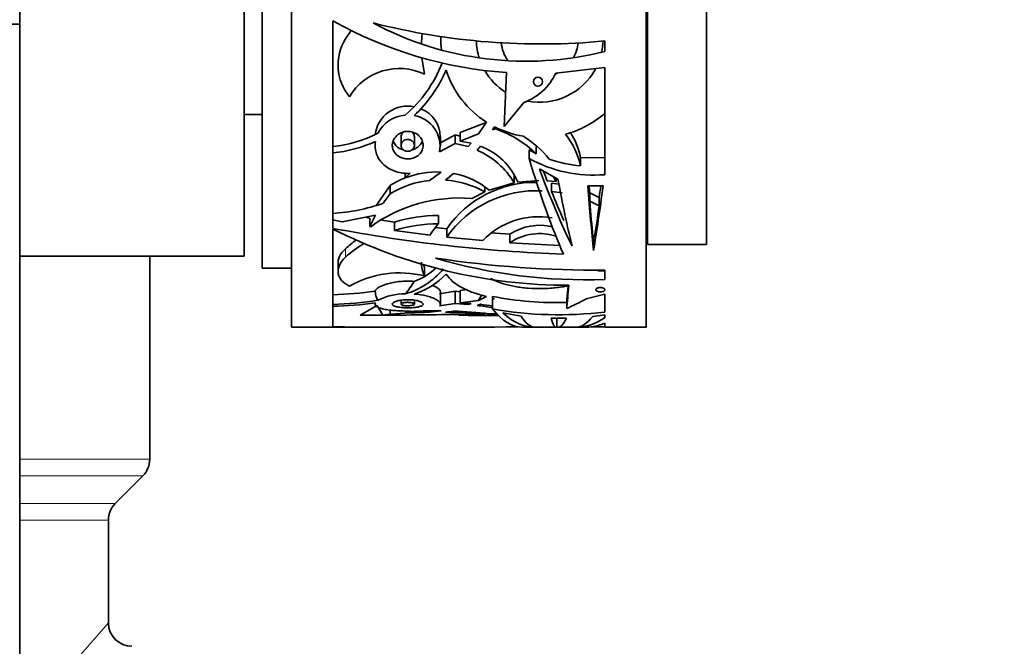
# Model space of a CAD drawing. Units: millimetres. Extents: x 0 to 1457, y 0 to 2743.
# Drawn here: x 1135 to 1218, y 1963 to 2016 of the extents above; entities that cross this region are included whole.
import ezdxf
from ezdxf import colors
from ezdxf.entities.mleader import LeaderData, LeaderLine
from ezdxf.math import Vec2, Vec3

# ---------------------------------------------------------------- set-up
doc = ezdxf.new("R2010")
doc.units = ezdxf.units.MM
doc.layers.add('DV4_Défaut', color=7, linetype='Continuous')
doc.layers.add('Défaut', color=7, linetype='Continuous')

# ---------------------------------------------------------------- blocks, each defined once
blk = doc.blocks.new('_DOT')
at = {"color": 0}
blk.add_line((0, 0), (-1, 0), dxfattribs=at)
at = {"color": 0, "const_width": 0.333}
blk.add_lwpolyline([(-0.1665, 0, 1), (0.1665, 0, 1)], format="xyb", close=True, dxfattribs=at)
blk = doc.blocks.new('SE3')
at = {"layer": 'DV4_Défaut', "color": 7, "linetype": 'Continuous', "lineweight": 35}
for p, q in [((1135.005, 2015.807), (1135.005, 2090.807)), ((1158.005, 2050.163), (1158.005, 1990.163)), ((1188.005, 2050.163), (1188.005, 1990.163)), ((1155.505, 2045.163), (1155.505, 1995.163)), ((1154.005, 1996.163), (1154.005, 2044.163)), ((1188.105, 2043.163), (1188.105, 1997.163)), ((1193.105, 2043.163), (1193.105, 1997.163)), ((1135.005, 2015.807), (1123.005, 2015.807)), ((1135.005, 2005.807), (1135.005, 2015.807)), ((1161.505, 1998.53), (1161.505, 2016.085)), ((1163.038, 2015.275), (1162.558, 2014.559)), ((1184.505, 2014.382), (1184.505, 2013.493)), ((1169.248, 2011.568), (1169.033, 2012.955)), ((1176.174, 2011.706), (1175.998, 2007.136)), ((1180.348, 2011.666), (1184.505, 2012.125)), ((1184.505, 2012.125), (1184.505, 2003.068)), ((1175.998, 2007.136), (1177.654, 2009.178)), ((1154.005, 2008.163), (1155.505, 2008.163)), ((1174.478, 2007.474), (1172.271, 2006.645)), ((1174.502, 2007.511), (1173.819, 2006.523)), ((1172.271, 2005.91), (1172.271, 2006.645)), ((1175.003, 2006.877), (1175.167, 2007.129)), ((1175.257, 2006.94), (1175.003, 2006.877)), ((1175.257, 2006.94), (1175.257, 2007.083)), ((1135.005, 1865.807), (1135.005, 2005.807)), ((1165.072, 2005.875), (1165.072, 2005.545)), ((1167.271, 2006.277), (1167.271, 2005.545)), ((1168.393, 2005.545), (1168.393, 2006.277)), ((1171.851, 2006.446), (1170.592, 2005.757)), ((1170.592, 2005.548), (1170.592, 2006.281)), ((1171.851, 2005.712), (1171.851, 2006.446)), ((1172.271, 2006.326), (1171.851, 2006.446)), ((1173.819, 2006.523), (1172.271, 2005.91)), ((1172.271, 2005.91), (1173.203, 2005.745)), ((1171.851, 2005.712), (1170.52, 2004.989)), ((1172.942, 2005.443), (1171.851, 2005.712)), ((1173.203, 2005.745), (1172.942, 2005.443)), ((1173.701, 2005.148), (1173.986, 2005.49)), ((1178.095, 2004.432), (1178.095, 2005.159)), ((1178.095, 2005.159), (1178.705, 2004.84)), ((1178.705, 2005.423), (1178.705, 2004.84)), ((1184.505, 2004.507), (1182.443, 2004.533)), ((1182.443, 2003.813), (1182.443, 2004.533)), ((1178.981, 2003.55), (1180.536, 2002.69)), ((1167.618, 2002.793), (1167.618, 2003.208)), ((1168.051, 2003.188), (1167.618, 2002.793)), ((1176.845, 2002.374), (1176.845, 2003.087)), ((1177.152, 2002.427), (1178.916, 2002.572)), ((1179.631, 2002.555), (1180.383, 2002.49)), ((1180.383, 2002.49), (1180.128, 2002.915)), ((1180.383, 2002.49), (1180.383, 2002.774)), ((1165.156, 2000.453), (1166.356, 2002.16)), ((1166.356, 2001.45), (1166.356, 2002.16)), ((1174.346, 2001.612), (1173.241, 2001.056)), ((1174.346, 2001.612), (1174.346, 2002.011)), ((1174.725, 2001.769), (1176.845, 2002.374)), ((1180.62, 2002.276), (1179.991, 2002.362)), ((1179.991, 2001.651), (1179.991, 2002.362)), ((1180.9, 2001.528), (1179.991, 2001.651)), ((1184.36, 2002.12), (1183.064, 2002.117)), ((1165.731, 2000.637), (1166.356, 2001.45)), ((1184.029, 2001.134), (1183.227, 2001.531)), ((1183.227, 2001.531), (1183.227, 2000.823)), ((1184.029, 2000.426), (1183.227, 2000.823)), ((1184.029, 2000.426), (1184.029, 2001.134)), ((1161.505, 1999.237), (1162.296, 1999.086)), ((1162.296, 1999.086), (1165.093, 1999.637)), ((1164.613, 1999.386), (1164.314, 1999.436)), ((1164.613, 1998.678), (1165.093, 1999.637)), ((1164.613, 1999.386), (1164.613, 1998.678)), ((1166.715, 1999.06), (1165.639, 1999.227)), ((1170.432, 1998.92), (1170.432, 1999.628)), ((1161.505, 1990.186), (1161.505, 1998.47)), ((1164.613, 1998.678), (1164.697, 1998.664)), ((1166.715, 1998.351), (1166.715, 1999.06)), ((1166.715, 1998.351), (1169.718, 1997.951)), ((1171.129, 1998.499), (1170.188, 1998.607)), ((1171.129, 1997.789), (1171.129, 1998.499)), ((1171.129, 1997.789), (1174.18, 1997.49)), ((1176.467, 1998.024), (1174.872, 1998.148)), ((1176.467, 1998.024), (1176.467, 1997.311)), ((1183.548, 1996.641), (1183.548, 1997.789)), ((1176.467, 1997.311), (1180.709, 1997.08)), ((1188.105, 1997.163), (1193.105, 1997.163)), ((1135.005, 1996.163), (1154.005, 1996.163)), ((1146.005, 1978.992), (1146.005, 1996.163)), ((1155.505, 1995.163), (1158.005, 1995.163)), ((1161.94, 1995.634), (1161.94, 1994.898)), ((1169.248, 1994.501), (1169.248, 1995.242)), ((1184.505, 1994.945), (1183.916, 1994.933)), ((1184.505, 1994.978), (1184.505, 1994.213)), ((1172.873, 1993.341), (1172.271, 1993.266)), ((1184.505, 1993.371), (1184.505, 1993.304)), ((1167.271, 1992.448), (1167.271, 1992.116)), ((1168.393, 1992.116), (1168.393, 1992.448)), ((1171.851, 1993.203), (1170.52, 1992.988)), ((1170.592, 1992.121), (1170.592, 1993.156)), ((1171.851, 1992.166), (1171.851, 1993.203)), ((1172.271, 1993.167), (1171.851, 1993.203)), ((1172.271, 1992.226), (1172.271, 1993.266)), ((1173.819, 1992.422), (1174.104, 1992.906)), ((1174.502, 1992.765), (1173.819, 1992.422)), ((1174.995, 1991.712), (1174.995, 1992.769)), ((1175.003, 1992.541), (1175.124, 1992.605)), ((1175.166, 1992.555), (1175.003, 1992.541)), ((1181.282, 1991.754), (1181.282, 1992.546)), ((1182.937, 1992.551), (1184.505, 1992.964)), ((1184.505, 1992.964), (1184.505, 1991.449)), ((1163.797, 1991.17), (1165.239, 1992.002)), ((1165.731, 1991.195), (1165.239, 1992.002)), ((1166.356, 1991.266), (1166.356, 1991.609)), ((1171.851, 1992.166), (1170.52, 1991.959)), ((1172.942, 1992.086), (1171.851, 1992.166)), ((1173.819, 1992.422), (1172.271, 1992.226)), ((1172.271, 1992.226), (1173.203, 1992.176)), ((1173.203, 1992.176), (1172.942, 1992.086)), ((1173.701, 1992.003), (1173.986, 1992.1)), ((1163.797, 1991.17), (1166.406, 1991.163)), ((1165.731, 1991.195), (1166.356, 1991.266)), ((1168.051, 1991.534), (1167.618, 1991.46)), ((1172.944, 1991.163), (1175.485, 1991.163)), ((1174.346, 1991.284), (1173.241, 1991.227)), ((1174.725, 1991.303), (1175.424, 1991.333)), ((1175.881, 1991.39), (1177.436, 1991.107)), ((1181.261, 1990.936), (1179.964, 1990.935)), ((1180.449, 1990.176), (1180.449, 1990.936)), ((1184.505, 1991.219), (1183.485, 1991.075)), ((1184.505, 1991.219), (1184.505, 1990.967)), ((1158.005, 1990.163), (1167.334, 1990.163)), ((1167.334, 1990.163), (1168.994, 1990.163)), ((1169.436, 1990.163), (1171.09, 1990.163)), ((1171.409, 1990.163), (1172.249, 1990.163)), ((1177.535, 1990.163), (1178.545, 1990.163)), ((1178.592, 1990.163), (1180.392, 1990.163)), ((1180.543, 1990.163), (1182.041, 1990.163)), ((1182.099, 1990.163), (1182.961, 1990.163)), ((1184.505, 1990.203), (1183.365, 1990.203)), ((1184.505, 1990.518), (1184.505, 1990.163)), ((1184.505, 1990.163), (1188.005, 1990.163)), ((1143.091, 1975.249), (1145.419, 1977.577)), ((1142.505, 1965.163), (1142.505, 1973.835))]:
    blk.add_line(p, q, dxfattribs=at)
at = {"layer": 'DV4_Défaut', "color": 7, "linetype": 'Continuous', "lineweight": 18}
for p, q in [((1162.558, 1996.081), (1162.558, 1996.802)), ((1146.005, 1978.992), (1135.005, 1978.992)), ((1145.419, 1977.577), (1135.005, 1977.577)), ((1143.091, 1975.249), (1135.005, 1975.249)), ((1142.505, 1973.835), (1135.005, 1973.835)), ((1135.005, 1956.552), (1142.505, 1965.163))]:
    blk.add_line(p, q, dxfattribs=at)
at = {"layer": 'DV4_Défaut', "color": 7, "linetype": 'Continuous', "lineweight": 35}
blk.add_circle((1178.843, 2010.938), 0.385, dxfattribs=at)
for centre, radius, start, end in [((1178.596, 2046.573), 34.951, 240.72536, 266.02669), ((1179.104, 2071.53), 57.403, 255.68161, 275.39926), ((1177.832, 2040.041), 27.374, 241.82681, 284.10999), ((1179.354, 2013.841), 10.359, 173.50583, 178.39353), ((1166.197, 2012.352), 4.256, 148.76131, 219.16735), ((1179.017, 2014.56), 8.381, 178.66974, 186.47391), ((1178.995, 2014.559), 5.361, 181.82914, 197.4243), ((1178.995, 2014.559), 3.268, 185.86106, 214.4674), ((1178.995, 2014.559), 3.268, 330.76012, 353.92023), ((1178.995, 2014.559), 5.361, 347.80322, 357.95214), ((1160.299, 2016.601), 11.214, 310.77189, 338.63411), ((1167.119, 2007.126), 4.926, 64.38559, 148.99015), ((1160.299, 2016.601), 11.752, 313.40749, 336.42623), ((1178.995, 2014.559), 8.359, 198.54013, 237.483), ((1178.995, 2014.559), 5.361, 209.97674, 237.44445), ((1176.02, 2013.651), 4.762, 290.06987, 335.3573), ((1178.995, 2014.559), 5.361, 258.81273, 331.45134), ((1178.995, 2014.559), 3.268, 293.54186, 298.05162), ((1167.82, 2006.114), 2.762, 78.41505, 172.87444), ((1168.012, 2006.255), 2.564, 0.57069, 68.64516), ((1178.995, 2014.559), 8.359, 285.15208, 311.23915), ((1167.818, 2005.311), 2.804, 93.99336, 153.33324), ((1167.968, 2005.494), 2.601, 348.8101, 81.00098), ((1178.982, 2014.519), 8.317, 242.6982, 260.39445), ((1172.308, 1998.22), 9.205, 45.9809, 71.31477), ((1176.464, 2003.352), 6.094, 11.17635, 32.42322), ((1160.299, 2016.601), 11.214, 276.17295, 296.55471), ((1160.299, 2016.601), 11.752, 275.88972, 294.09042), ((1173.648, 1999.581), 7.808, 37.99843, 59.64157), ((1176.28, 2002.542), 6.293, 11.65388, 38.86682), ((1170.985, 1998.901), 6.812, 30.65062, 66.50026), ((1172.029, 2000.3), 5.547, 22.54642, 69.34458), ((1183.592, 2014.521), 11.489, 241.41448, 274.55745), ((1183.547, 2015.247), 11.487, 250.96391, 264.48606), ((1170.296, 1996.02), 7.283, 87.16316, 111.57666), ((1160.282, 2016.625), 16.892, 303.7694, 307.89323), ((1170.449, 1995.645), 7.694, 111.1221, 122.14247), ((1170.418, 1994.977), 7.642, 95.61059, 122.11099), ((1160.291, 2016.611), 17.642, 307.45354, 310.34776), ((1170.526, 1994.893), 7.729, 60.37658, 86.3406), ((1170.461, 1996.521), 6.762, 50.90261, 79.33443), ((1178.662, 1993.23), 9.192, 89.28335, 145.02436), ((1178.66, 1992.524), 9.188, 86.55068, 145.03881), ((1172.202, 1988.311), 12.787, 85.33862, 125.93658), ((1160.299, 2016.601), 16.863, 274.10085, 288.79278), ((1189.105, 2000.913), 1.25, 208.35764, 216.8699), ((1170.608, 1986.015), 13.614, 90.74089, 106.61906), ((1178.908, 1992.975), 6.537, 80.03253, 136.32014), ((1185.543, 2125.33), 129.059, 259.26548, 267.98138), ((1181.454, 2037.879), 44.171, 243.1512, 270.00415), ((1170.607, 1985.34), 13.581, 90.7382, 106.65492), ((1175.956, 1994.101), 7.33, 138.90114, 148.31839), ((1179.016, 1994.169), 4.622, 76.54626, 123.47347), ((1168.96, 1989.701), 9.561, 124.81116, 132.037), ((1179.016, 1993.475), 4.606, 72.32629, 123.60392), ((1180.726, 1995.046), 3.936, 42.86636, 45.19197), ((1168.941, 1989.064), 9.486, 120.30917, 132.29338), ((1184.145, 2089.915), 94.937, 261.54802, 270.21752), ((1182.767, 2038.293), 44.115, 253.4367, 272.25833), ((1165.933, 1999.057), 6.3, 285.56207, 321.07223), ((1166.448, 1999.269), 5.572, 290.22525, 312.90102), ((1171.887, 1995.69), 2.894, 180.22706, 204.26931), ((1171.811, 1996.416), 2.819, 199.42202, 204.60424), ((1167.158, 1986.196), 8.563, 75.87275, 119.84361), ((1166.415, 1999.083), 6.418, 287.77884, 316.49594), ((1162.04, 1997.773), 7.352, 319.40253, 329.49252), ((1160.702, 2024.778), 31.873, 271.4443, 277.89333), ((1166.711, 1993.282), 1.634, 182.66336, 211.14784), ((1167.572, 1988.085), 4.904, 89.40723, 117.43388), ((1180.362, 2019.983), 27.738, 258.84462, 271.90094), ((1160.711, 2021.742), 29.663, 271.53299, 278.92324), ((1160.707, 2025.645), 33.717, 271.35547, 277.47863), ((1170.791, 1968.555), 23.628, 79.61837, 82.92605), ((1171.979, 1974.563), 17.651, 80.00898, 83.47175), ((1180.623, 2023.132), 31.919, 259.84512, 276.98585), ((1163.116, 2119.327), 128.158, 270.30456, 271.1693), ((1170.827, 1932.332), 59.103, 91.12069, 94.33864), ((1171.908, 1765.493), 225.737, 89.66151, 91.39654), ((1170.306, 1954.204), 37.353, 89.4624, 94.1274), ((1167.139, 2014.139), 22.856, 276.36093, 278.8535), ((1168.504, 2010.907), 19.641, 277.35648, 279.40126), ((1170.278, 1935.63), 55.803, 85.81924, 89.23911), ((1169.846, 1946.547), 45.021, 83.77847, 87.62415), ((1173.188, 2056.998), 65.831, 269.09353, 272.0047), ((1168.959, 3450.016), 1459.849, 269.707446, 270.32087), ((1144.005, 1978.992), 2, 315, 0), ((1144.505, 1973.835), 2, 135, 180), ((1144.505, 1965.163), 2, 180.72799, 269.49524)]:
    blk.add_arc(centre, radius, start, end, dxfattribs=at)
for centre, major_axis, ratio, start_param, end_param in [((1179.947, 2020.163), (5.86, -29.981), 0.182035, -1.054377, -0.689442), ((1180.836, 2020.163), (6.97, -29.964), 0.210864, -1.032899, -0.73843), ((1180.836, 2020.163), (6.738, -28.965), 0.210864, -1.001248, -0.967282), ((1181.293, 2020.163), (3.324, -29.998), 0.108179, -0.961037, -0.701405), ((1180.836, 2020.163), (6.738, -28.965), 0.210864, -0.927472, -0.812046), ((1183.329, 2020.163), (1.346, -30), 0.044687, -0.927371, -0.671602), ((1183.329, 2020.163), (1.256, -28), 0.044687, -0.871694, -0.844708), ((1183.916, 2020.163), (-2.262, -30), 0.074561, 0.675219, 0.931101), ((1183.916, 2020.163), (-2.111, -28), 0.074561, 0.829183, 0.874876), ((1183.329, 2020.163), (1.301, -29), 0.044687, -0.84273, -0.69423), ((1183.916, 2020.163), (-2.187, -29), 0.074561, 0.691618, 0.827866), ((1181.792, 2020.163), (-0.816, -30), 0.027164, 0.327829, 0.491797), ((1181.792, 2020.163), (-0.789, -29), 0.027164, 0.310744, 0.419373), ((1192.042, 2020.163), (-21.406, -28.741), 0.401739, 0.617828, 0.692436), ((1177.535, 2020.163), (0, 30), 0.266934, 2.818832, 3.141593), ((1178.545, 2020.163), (0, 30), 0.313589, 2.854593, 3.141593), ((1178.592, 2020.163), (0, 30), 0.154845, 2.890141, 3.141593), ((1180.392, 2020.163), (0, 30), 0.063324, 2.914241, 3.171252), ((1180.543, 2020.163), (0, 30), 0.106042, 3.111933, 3.36906), ((1182.041, 2020.163), (0, 30), 0.196671, 3.141593, 3.388795), ((1182.099, 2020.163), (0, 30), 0.348834, 3.141593, 3.373589), ((1182.961, 2020.163), (0, 30), 0.335531, 3.141593, 3.295552)]:
    blk.add_ellipse(centre, major_axis=major_axis, ratio=ratio, start_param=start_param, end_param=end_param, dxfattribs=at)
for points, knots in [([(1167.832, 2006.735), (1167.973, 2006.735), (1168.117, 2006.713), (1168.25, 2006.672), (1168.383, 2006.63), (1168.51, 2006.567), (1168.621, 2006.49), (1168.734, 2006.411), (1168.834, 2006.314), (1168.913, 2006.208), (1168.995, 2006.098), (1169.057, 2005.974), (1169.094, 2005.847), (1169.133, 2005.716), (1169.146, 2005.578), (1169.134, 2005.445), (1169.12, 2005.311), (1169.08, 2005.177), (1169.016, 2005.055), (1168.952, 2004.936), (1168.863, 2004.824), (1168.755, 2004.731), (1168.651, 2004.64), (1168.526, 2004.564), (1168.391, 2004.509), (1168.259, 2004.456), (1168.115, 2004.421), (1167.97, 2004.408), (1167.827, 2004.395), (1167.68, 2004.402), (1167.54, 2004.43), (1167.4, 2004.457), (1167.265, 2004.505), (1167.144, 2004.57), (1167.022, 2004.635), (1166.912, 2004.719), (1166.822, 2004.814), (1166.73, 2004.911), (1166.657, 2005.023), (1166.607, 2005.142), (1166.556, 2005.263), (1166.528, 2005.393), (1166.526, 2005.523), (1166.523, 2005.657), (1166.546, 2005.793), (1166.594, 2005.921), (1166.642, 2006.051), (1166.717, 2006.176), (1166.813, 2006.284), (1166.907, 2006.392), (1167.024, 2006.487), (1167.155, 2006.56), (1167.281, 2006.631), (1167.424, 2006.683), (1167.569, 2006.711), (1167.655, 2006.727), (1167.744, 2006.735), (1167.832, 2006.735)], [0, 0, 0, 0, 0.051067, 0.051067, 0.051067, 0.102063, 0.102063, 0.102063, 0.154154, 0.154154, 0.154154, 0.208483, 0.208483, 0.208483, 0.264579, 0.264579, 0.264579, 0.321109, 0.321109, 0.321109, 0.376734, 0.376734, 0.376734, 0.430832, 0.430832, 0.430832, 0.483543, 0.483543, 0.483543, 0.535397, 0.535397, 0.535397, 0.587021, 0.587021, 0.587021, 0.639029, 0.639029, 0.639029, 0.691996, 0.691996, 0.691996, 0.746351, 0.746351, 0.746351, 0.802133, 0.802133, 0.802133, 0.858689, 0.858689, 0.858689, 0.914629, 0.914629, 0.914629, 0.968535, 0.968535, 0.968535, 1, 1, 1, 1]), ([(1167.271, 2006.277), (1167.271, 2006.332), (1167.281, 2006.388), (1167.3, 2006.44), (1167.321, 2006.496), (1167.354, 2006.55), (1167.395, 2006.596), (1167.428, 2006.633), (1167.467, 2006.666), (1167.51, 2006.694)], [0, 0, 0, 0, 0.343811, 0.343811, 0.343811, 0.710597, 0.710597, 0.710597, 1, 1, 1, 1]), ([(1168.168, 2006.685), (1168.169, 2006.684), (1168.171, 2006.683), (1168.172, 2006.682), (1168.22, 2006.648), (1168.263, 2006.607), (1168.297, 2006.562), (1168.332, 2006.514), (1168.358, 2006.461), (1168.374, 2006.407), (1168.387, 2006.365), (1168.393, 2006.321), (1168.393, 2006.277)], [0, 0, 0, 0, 0.008635, 0.008635, 0.008635, 0.356797, 0.356797, 0.356797, 0.718539, 0.718539, 0.718539, 1, 1, 1, 1]), ([(1165.096, 2005.873), (1165.069, 2005.695), (1165.065, 2005.512), (1165.099, 2005.157), (1165.138, 2004.984), (1165.26, 2004.646), (1165.343, 2004.483), (1165.547, 2004.182), (1165.67, 2004.041), (1165.951, 2003.786), (1166.107, 2003.674), (1166.448, 2003.48), (1166.635, 2003.399), (1167.019, 2003.275), (1167.222, 2003.23), (1167.634, 2003.18), (1167.842, 2003.174), (1168.051, 2003.188)], [0, 0, 0, 0, 0.125, 0.125, 0.25, 0.25, 0.375, 0.375, 0.5, 0.5, 0.625, 0.625, 0.75, 0.75, 0.875, 0.875, 1, 1, 1, 1]), ([(1167.454, 2005.173), (1167.346, 2005.202), (1167.241, 2005.243), (1167.145, 2005.294), (1167.024, 2005.359), (1166.914, 2005.443), (1166.823, 2005.539), (1166.732, 2005.637), (1166.658, 2005.749), (1166.608, 2005.868), (1166.601, 2005.886), (1166.594, 2005.904), (1166.587, 2005.922)], [0, 0, 0, 0, 0.265731, 0.265731, 0.265731, 0.603803, 0.603803, 0.603803, 0.948559, 0.948559, 0.948559, 1, 1, 1, 1]), ([(1167.832, 2006.051), (1167.893, 2006.051), (1167.955, 2006.041), (1168.012, 2006.024), (1168.07, 2006.006), (1168.125, 2005.979), (1168.173, 2005.946), (1168.221, 2005.913), (1168.264, 2005.871), (1168.298, 2005.826), (1168.333, 2005.779), (1168.359, 2005.727), (1168.375, 2005.673), (1168.391, 2005.617), (1168.397, 2005.558), (1168.391, 2005.501), (1168.385, 2005.443), (1168.368, 2005.386), (1168.34, 2005.333), (1168.313, 2005.281), (1168.274, 2005.233), (1168.228, 2005.192), (1168.182, 2005.152), (1168.128, 2005.119), (1168.07, 2005.095), (1168.014, 2005.072), (1167.951, 2005.056), (1167.889, 2005.051), (1167.828, 2005.045), (1167.765, 2005.049), (1167.705, 2005.061), (1167.645, 2005.073), (1167.588, 2005.094), (1167.536, 2005.122), (1167.484, 2005.151), (1167.437, 2005.187), (1167.398, 2005.229), (1167.359, 2005.271), (1167.327, 2005.32), (1167.306, 2005.371), (1167.284, 2005.424), (1167.272, 2005.48), (1167.271, 2005.537), (1167.269, 2005.594), (1167.28, 2005.653), (1167.301, 2005.708), (1167.322, 2005.763), (1167.354, 2005.816), (1167.395, 2005.862), (1167.436, 2005.907), (1167.486, 2005.947), (1167.542, 2005.978), (1167.596, 2006.007), (1167.657, 2006.029), (1167.719, 2006.04), (1167.756, 2006.047), (1167.794, 2006.051), (1167.832, 2006.051)], [0, 0, 0, 0, 0.051327, 0.051327, 0.051327, 0.102598, 0.102598, 0.102598, 0.154749, 0.154749, 0.154749, 0.208793, 0.208793, 0.208793, 0.264539, 0.264539, 0.264539, 0.32101, 0.32101, 0.32101, 0.376929, 0.376929, 0.376929, 0.431382, 0.431382, 0.431382, 0.484192, 0.484192, 0.484192, 0.535846, 0.535846, 0.535846, 0.587175, 0.587175, 0.587175, 0.639062, 0.639062, 0.639062, 0.69221, 0.69221, 0.69221, 0.746939, 0.746939, 0.746939, 0.802988, 0.802988, 0.802988, 0.859439, 0.859439, 0.859439, 0.914979, 0.914979, 0.914979, 0.968611, 0.968611, 0.968611, 1, 1, 1, 1]), ([(1169.074, 2005.916), (1169.058, 2005.871), (1169.039, 2005.828), (1169.016, 2005.785), (1168.953, 2005.664), (1168.863, 2005.552), (1168.755, 2005.457), (1168.651, 2005.366), (1168.526, 2005.289), (1168.391, 2005.234), (1168.34, 2005.213), (1168.288, 2005.195), (1168.235, 2005.18)], [0, 0, 0, 0, 0.131015, 0.131015, 0.131015, 0.503832, 0.503832, 0.503832, 0.865644, 0.865644, 0.865644, 1, 1, 1, 1]), ([(1162.558, 1996.802), (1162.324, 1996.585), (1162.158, 1996.361), (1162.004, 1996.02), (1161.97, 1995.906), (1161.945, 1995.738), (1161.94, 1995.681), (1161.94, 1995.624)], [0, 0, 0, 0, 0.5683497, 0.5683497, 0.8525246, 0.8525246, 1, 1, 1, 1]), ([(1162.558, 1996.081), (1162.324, 1995.863), (1162.158, 1995.637), (1162.005, 1995.291), (1161.971, 1995.176), (1161.936, 1994.951), (1161.936, 1994.841), (1161.968, 1994.624), (1162.001, 1994.517), (1162.098, 1994.315), (1162.162, 1994.218), (1162.321, 1994.032), (1162.417, 1993.943), (1162.636, 1993.775), (1162.759, 1993.697), (1162.897, 1993.624)], [0, 0, 0, 0, 0.25, 0.25, 0.375, 0.375, 0.5, 0.5, 0.625, 0.625, 0.75, 0.75, 0.875, 0.875, 1, 1, 1, 1]), ([(1171.07, 1994.665), (1171.375, 1994.212), (1171.821, 1993.836), (1172.698, 1993.359), (1173.02, 1993.218), (1173.718, 1992.968), (1174.094, 1992.86), (1174.502, 1992.765)], [0, 0, 0, 0, 0.5, 0.5, 0.75, 0.75, 1, 1, 1, 1]), ([(1181.392, 1993.668), (1181.221, 1993.63), (1181.044, 1993.597), (1180.686, 1993.54), (1180.504, 1993.516), (1180.133, 1993.476), (1179.945, 1993.46), (1179.562, 1993.437), (1179.367, 1993.43), (1178.787, 1993.422), (1178.403, 1993.434), (1177.833, 1993.478), (1177.643, 1993.497), (1177.275, 1993.544), (1177.095, 1993.572), (1176.568, 1993.667), (1176.23, 1993.749), (1175.61, 1993.943), (1175.327, 1994.055), (1174.996, 1994.222), (1174.925, 1994.26), (1174.856, 1994.3)], [0, 0, 0, 0, 0.079537, 0.079537, 0.1590739, 0.1590739, 0.2386109, 0.2386109, 0.3181478, 0.3181478, 0.4772217, 0.4772217, 0.5567587, 0.5567587, 0.6362956, 0.6362956, 0.7953695, 0.7953695, 0.9544434, 0.9544434, 1, 1, 1, 1]), ([(1168.374, 1994.041), (1168.181, 1994.056), (1167.978, 1994.063), (1167.58, 1994.06), (1167.383, 1994.05), (1166.994, 1994.014), (1166.807, 1993.989), (1166.454, 1993.924), (1166.285, 1993.885), (1165.825, 1993.755), (1165.573, 1993.649), (1165.304, 1993.484), (1165.231, 1993.427), (1165.126, 1993.315), (1165.092, 1993.26), (1165.079, 1993.207)], [0, 0, 0, 0, 0.125, 0.125, 0.25, 0.25, 0.375, 0.375, 0.5, 0.5, 0.75, 0.75, 0.875, 0.875, 1, 1, 1, 1]), ([(1170.592, 1993.153), (1170.592, 1993.181), (1170.586, 1993.211), (1170.536, 1993.332), (1170.447, 1993.424), (1170.198, 1993.586), (1170.065, 1993.653), (1169.906, 1993.716)], [0, 0, 0, 0, 0.159319, 0.159319, 0.63766, 0.63766, 1, 1, 1, 1]), ([(1184.505, 1993.304), (1184.497, 1993.284), (1184.481, 1993.264), (1184.458, 1993.246), (1184.435, 1993.228), (1184.405, 1993.212), (1184.369, 1993.198), (1184.335, 1993.185), (1184.295, 1993.175), (1184.253, 1993.168), (1184.213, 1993.162), (1184.17, 1993.158), (1184.127, 1993.158), (1184.086, 1993.158), (1184.045, 1993.161), (1184.006, 1993.167), (1183.967, 1993.173), (1183.931, 1993.182), (1183.898, 1993.193), (1183.865, 1993.204), (1183.836, 1993.218), (1183.812, 1993.234), (1183.787, 1993.25), (1183.769, 1993.269), (1183.757, 1993.288), (1183.745, 1993.308), (1183.74, 1993.329), (1183.743, 1993.35), (1183.746, 1993.371), (1183.757, 1993.393), (1183.776, 1993.413), (1183.794, 1993.432), (1183.821, 1993.451), (1183.853, 1993.467), (1183.884, 1993.482), (1183.922, 1993.495), (1183.963, 1993.504), (1184.001, 1993.513), (1184.044, 1993.518), (1184.087, 1993.52), (1184.128, 1993.523), (1184.171, 1993.521), (1184.211, 1993.517), (1184.251, 1993.513), (1184.29, 1993.505), (1184.325, 1993.495), (1184.36, 1993.485), (1184.392, 1993.472), (1184.419, 1993.457), (1184.446, 1993.442), (1184.469, 1993.424), (1184.484, 1993.406), (1184.493, 1993.394), (1184.5, 1993.383), (1184.505, 1993.371)], [0, 0, 0, 0, 0.060347, 0.060347, 0.060347, 0.120829, 0.120829, 0.120829, 0.17915, 0.17915, 0.17915, 0.234195, 0.234195, 0.234195, 0.287101, 0.287101, 0.287101, 0.339881, 0.339881, 0.339881, 0.394419, 0.394419, 0.394419, 0.451833, 0.451833, 0.451833, 0.512082, 0.512082, 0.512082, 0.573848, 0.573848, 0.573848, 0.635016, 0.635016, 0.635016, 0.693774, 0.693774, 0.693774, 0.74958, 0.74958, 0.74958, 0.80324, 0.80324, 0.80324, 0.856287, 0.856287, 0.856287, 0.910317, 0.910317, 0.910317, 0.966548, 0.966548, 0.966548, 1, 1, 1, 1]), ([(1167.832, 1992.493), (1167.973, 1992.493), (1168.117, 1992.485), (1168.25, 1992.471), (1168.383, 1992.457), (1168.51, 1992.437), (1168.621, 1992.411), (1168.734, 1992.385), (1168.834, 1992.354), (1168.913, 1992.32), (1168.995, 1992.284), (1169.057, 1992.246), (1169.094, 1992.207), (1169.133, 1992.167), (1169.146, 1992.126), (1169.134, 1992.087), (1169.12, 1992.048), (1169.08, 1992.01), (1169.016, 1991.977), (1168.952, 1991.944), (1168.863, 1991.914), (1168.755, 1991.89), (1168.651, 1991.866), (1168.526, 1991.846), (1168.391, 1991.832), (1168.259, 1991.819), (1168.115, 1991.81), (1167.97, 1991.807), (1167.827, 1991.803), (1167.68, 1991.805), (1167.54, 1991.812), (1167.4, 1991.819), (1167.265, 1991.831), (1167.144, 1991.848), (1167.022, 1991.864), (1166.912, 1991.886), (1166.822, 1991.911), (1166.73, 1991.937), (1166.657, 1991.968), (1166.607, 1992.001), (1166.556, 1992.034), (1166.528, 1992.072), (1166.526, 1992.11), (1166.523, 1992.149), (1166.546, 1992.19), (1166.594, 1992.23), (1166.642, 1992.27), (1166.717, 1992.309), (1166.813, 1992.344), (1166.907, 1992.379), (1167.024, 1992.41), (1167.155, 1992.434), (1167.281, 1992.458), (1167.424, 1992.475), (1167.569, 1992.485), (1167.655, 1992.49), (1167.744, 1992.493), (1167.832, 1992.493)], [0, 0, 0, 0, 0.051067, 0.051067, 0.051067, 0.102063, 0.102063, 0.102063, 0.154154, 0.154154, 0.154154, 0.208483, 0.208483, 0.208483, 0.264579, 0.264579, 0.264579, 0.321109, 0.321109, 0.321109, 0.376734, 0.376734, 0.376734, 0.430832, 0.430832, 0.430832, 0.483543, 0.483543, 0.483543, 0.535397, 0.535397, 0.535397, 0.587021, 0.587021, 0.587021, 0.639029, 0.639029, 0.639029, 0.691996, 0.691996, 0.691996, 0.746351, 0.746351, 0.746351, 0.802133, 0.802133, 0.802133, 0.858689, 0.858689, 0.858689, 0.914629, 0.914629, 0.914629, 0.968535, 0.968535, 0.968535, 1, 1, 1, 1]), ([(1170.52, 1991.959), (1170.562, 1992.002), (1170.585, 1992.047), (1170.596, 1992.142), (1170.583, 1992.192), (1170.522, 1992.293), (1170.474, 1992.345), (1170.343, 1992.447), (1170.259, 1992.499), (1170.064, 1992.597), (1169.951, 1992.645), (1169.696, 1992.735), (1169.554, 1992.777), (1169.098, 1992.888), (1168.743, 1992.944), (1168.375, 1992.972)], [0, 0, 0, 0, 0.125, 0.125, 0.25, 0.25, 0.375, 0.375, 0.5, 0.5, 0.625, 0.625, 0.75, 0.75, 1, 1, 1, 1]), ([(1165.096, 1992.215), (1165.069, 1992.16), (1165.065, 1992.106), (1165.099, 1992.004), (1165.138, 1991.957), (1165.26, 1991.867), (1165.343, 1991.825), (1165.547, 1991.751), (1165.67, 1991.718), (1165.951, 1991.659), (1166.107, 1991.635), (1166.448, 1991.593), (1166.635, 1991.576), (1167.019, 1991.551), (1167.222, 1991.542), (1167.634, 1991.532), (1167.842, 1991.531), (1168.051, 1991.534)], [0, 0, 0, 0, 0.125, 0.125, 0.25, 0.25, 0.375, 0.375, 0.5, 0.5, 0.625, 0.625, 0.75, 0.75, 0.875, 0.875, 1, 1, 1, 1]), ([(1167.832, 1992.27), (1167.893, 1992.27), (1167.955, 1992.267), (1168.012, 1992.262), (1168.07, 1992.256), (1168.125, 1992.248), (1168.173, 1992.237), (1168.221, 1992.227), (1168.264, 1992.214), (1168.298, 1992.201), (1168.333, 1992.186), (1168.359, 1992.17), (1168.375, 1992.154), (1168.391, 1992.138), (1168.397, 1992.12), (1168.391, 1992.103), (1168.385, 1992.087), (1168.368, 1992.07), (1168.34, 1992.055), (1168.313, 1992.04), (1168.274, 1992.026), (1168.228, 1992.015), (1168.182, 1992.004), (1168.128, 1991.994), (1168.07, 1991.988), (1168.014, 1991.981), (1167.951, 1991.977), (1167.889, 1991.976), (1167.828, 1991.974), (1167.765, 1991.975), (1167.705, 1991.978), (1167.645, 1991.982), (1167.588, 1991.987), (1167.536, 1991.995), (1167.484, 1992.003), (1167.437, 1992.013), (1167.398, 1992.025), (1167.359, 1992.037), (1167.327, 1992.051), (1167.306, 1992.066), (1167.284, 1992.081), (1167.272, 1992.097), (1167.271, 1992.114), (1167.269, 1992.131), (1167.28, 1992.148), (1167.301, 1992.165), (1167.322, 1992.181), (1167.354, 1992.197), (1167.395, 1992.212), (1167.436, 1992.225), (1167.486, 1992.238), (1167.542, 1992.247), (1167.596, 1992.256), (1167.657, 1992.263), (1167.719, 1992.267), (1167.756, 1992.269), (1167.794, 1992.27), (1167.832, 1992.27)], [0, 0, 0, 0, 0.051327, 0.051327, 0.051327, 0.102598, 0.102598, 0.102598, 0.154749, 0.154749, 0.154749, 0.208793, 0.208793, 0.208793, 0.264539, 0.264539, 0.264539, 0.32101, 0.32101, 0.32101, 0.376929, 0.376929, 0.376929, 0.431382, 0.431382, 0.431382, 0.484192, 0.484192, 0.484192, 0.535846, 0.535846, 0.535846, 0.587175, 0.587175, 0.587175, 0.639062, 0.639062, 0.639062, 0.69221, 0.69221, 0.69221, 0.746939, 0.746939, 0.746939, 0.802988, 0.802988, 0.802988, 0.859439, 0.859439, 0.859439, 0.914979, 0.914979, 0.914979, 0.968611, 0.968611, 0.968611, 1, 1, 1, 1])]:
    blk.add_open_spline(points, degree=3, knots=knots, dxfattribs=at)

msp = doc.modelspace()

# ---------------------------------------------------------------- block references
at = {"layer": 'Défaut'}
msp.add_blockref('SE3', (0, 0), dxfattribs=at)

# ---------------------------------------------------------------- leaders
at = {"layer": 'Défaut', "color": 7, "linetype": 'Continuous', "lineweight": 18}
ml = msp.add_multileader_mtext('Standard', dxfattribs=at)
ml.set_content('{\\pxsm0.9;\\fSolid Edge ISO|b1||i0||c0|p34;\\W1.;18/01/2023\\P}', color=256)
ml.set_leader_properties()
ml.set_arrow_properties(name='DOT')
ml.build(insert=Vec2(0, 0))
ml.multileader.update_dxf_attribs({"leader_type": 0, "dogleg_length": 0, "arrow_head_size": 12})
ctx = ml.context
ctx.base_point, ctx.char_height, ctx.arrow_head_size, ctx.landing_gap_size = Vec3(1369.098, 2712.799), 12, 12, 4.2
notes = []
notes.append((ctx, [(0, (0, 0, 0), (0, 0), (1, 0), 1, [])]))
ctx.mtext.insert = Vec3(1371.098, 2718.919)
for ctx, leaders in notes:
    for number, flags, end, landing, length, lines in leaders:
        leader = LeaderData()
        leader.index, (leader.has_last_leader_line, leader.has_dogleg_vector, leader.attachment_direction) = number, flags
        leader.last_leader_point, leader.dogleg_vector, leader.dogleg_length = Vec3(end), Vec3(landing), length
        for number, points, colour, breaks in lines:
            line = LeaderLine()
            line.index, line.vertices, line.color, line.breaks = number, Vec3.list(points), colors.encode_raw_color(colour), breaks
            leader.lines.append(line)
        ctx.leaders.append(leader)

doc.saveas('drawing.dxf')
